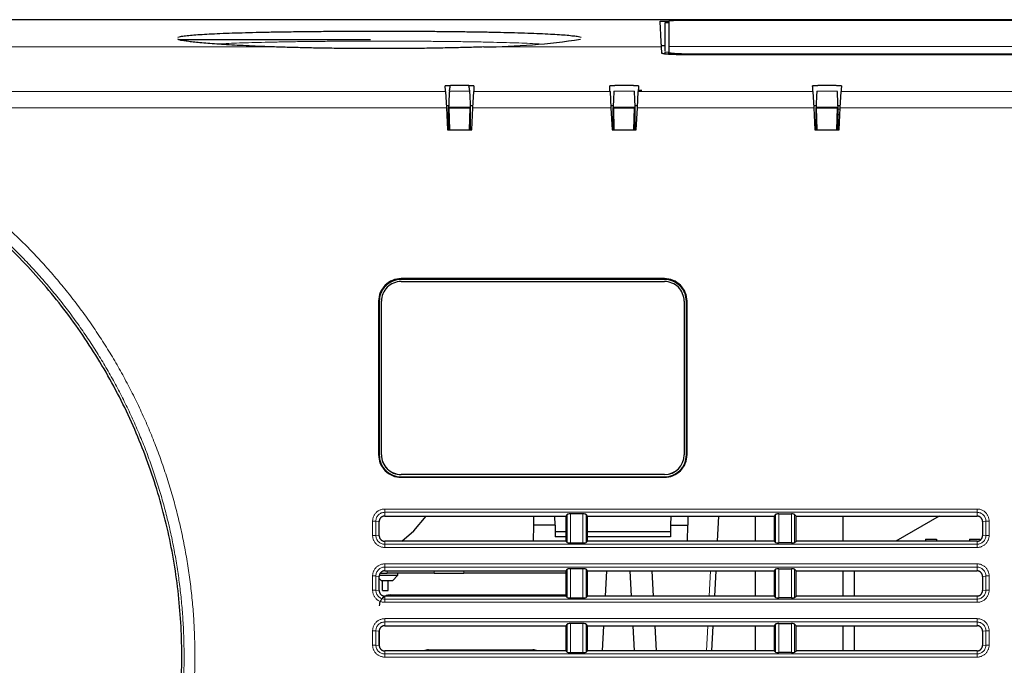
# Model space of a CAD drawing. Units: inches. Extents: x 23.3 to 67.8, y 29.8 to 60.2.
# Drawn here: x 43.9 to 45.7, y 43.7 to 44.9 of the extents above; entities that cross this region are included whole.
import ezdxf

# ---------------------------------------------------------------- set-up
doc = ezdxf.new("R2010")
doc.units = ezdxf.units.IN
doc.header["$MEASUREMENT"] = 0
doc.linetypes.add('Continuous__', pattern=[0])
doc.layers.add('1', color=7, linetype='Continuous', lineweight=0)
doc.styles.add('DC_TEXTSTYLE5', font='arial.ttf', dxfattribs={"height": 0.137795})
doc.dimstyles.get("Standard").update_dxf_attribs({"dimtxt": 0.18, "dimasz": 0.18, "dimexe": 0.18, "dimexo": 0.0625, "dimgap": 0.09, "dimtad": 0, "dimtih": 1, "dimtoh": 1, "dimdec": 4, "dimzin": 0, "dimdsep": 46, "dimtxsty": 'Standard', "dimcen": 0.09, "dimadec": 0, "dimazin": 0, "dimtfac": 1, "dimtdec": 4, "dimtofl": 0, "dimtmove": 0, "dimatfit": 3, "dimfxl": 0, "dimtolj": 1, "dimtzin": 0, "dimarcsym": 0})

# ---------------------------------------------------------------- blocks, each defined once
blk = doc.blocks.new('_CLOSED')
at = {"color": 0, "linetype": 'ByBlock', "lineweight": -2}
for p, q in [((-1, 0.166667), (0, 0)), ((-1, 0.166667), (-1, -0.166667)), ((0, 0), (-1, -0.166667)), ((0, 0), (-1, 0))]:
    blk.add_line(p, q, dxfattribs=at)
blk = doc.blocks.new('*D45')
at = {"layer": '1', "color": 0, "linetype": 'Continuous', "lineweight": -2, "ltscale": 0.125}
for p, q in [((48.2582, 44.8532), (48.9326, 44.8532)), ((48.9326, 44.7232), (48.9326, 42.6079)), ((42.492, 42.4779), (48.9326, 42.4779))]:
    blk.add_line(p, q, dxfattribs=at)
at = {"layer": 'Defpoints', "color": 0}
for p in [(48.2558, 44.8532), (42.4895, 42.4779), (48.9326, 42.4779)]:
    blk.add_point(p, dxfattribs=at)
at = {"layer": '1', "color": 0, "lineweight": -2, "xscale": 0.13, "yscale": 0.13, "zscale": 0.13}
for p, rotation in [((48.9326, 44.8532), 90), ((48.9326, 42.4779), 270)]:
    blk.add_blockref('_CLOSED', p, dxfattribs=dict(at, rotation=rotation))
at = {"layer": '1', "color": 0, "lineweight": 0, "insert": (49.0374, 43.6655), "char_height": 0.1378, "attachment_point": 5, "rotation": 90, "style": 'DC_TEXTSTYLE5'}
blk.add_mtext('\\A1;4.8', dxfattribs=at)

msp = doc.modelspace()

# ---------------------------------------------------------------- linework, layer by layer
at = {"layer": '1', "color": 7, "linetype": 'Continuous__', "lineweight": 30, "ltscale": 0.125}
for p, q in [((48.25577, 44.85314), (41.2508, 44.85314)), ((48.2558, 44.85152), (45.13517, 44.85152)), ((44.21589, 44.81753), (44.56019, 44.81753)), ((45.08891, 44.80632), (45.08254, 44.80632)), ((45.0958, 44.80522), (45.0958, 44.79452)), ((45.08891, 44.79512), (45.08891, 44.79038)), ((45.0958, 44.79064), (45.0958, 44.79452)), ((48.25585, 44.79013), (45.12633, 44.79013)), ((45.13517, 44.79196), (48.25601, 44.79196)), ((44.70366, 44.73448), (44.69448, 44.73448)), ((44.73699, 44.73507), (44.70376, 44.73507)), ((44.74618, 44.73448), (44.73709, 44.73448)), ((44.99893, 44.73448), (44.98976, 44.73448)), ((45.03227, 44.73507), (44.99903, 44.73507)), ((45.04146, 44.73448), (45.03237, 44.73448)), ((45.04759, 44.72598), (45.04101, 44.72598)), ((45.36311, 44.73448), (45.35393, 44.73448)), ((45.39644, 44.73507), (45.36321, 44.73507)), ((45.40563, 44.73448), (45.39654, 44.73448)), ((44.69503, 44.72403), (44.69655, 44.69517)), ((44.74412, 44.69517), (44.74563, 44.72403)), ((44.99031, 44.72403), (44.99182, 44.69517)), ((45.03939, 44.69517), (45.04091, 44.72403)), ((45.35448, 44.72403), (45.35599, 44.69517)), ((45.40357, 44.69517), (45.40508, 44.72403)), ((44.70079, 44.69838), (44.69638, 44.69838)), ((44.69655, 44.69517), (44.69862, 44.6556)), ((44.70069, 44.6556), (44.7007, 44.6956)), ((44.74009, 44.6956), (44.7007, 44.6956)), ((44.70079, 44.69838), (44.70079, 44.69822)), ((44.70168, 44.6556), (44.7017, 44.69522)), ((44.7017, 44.69522), (44.73908, 44.69522)), ((44.70273, 44.6556), (44.7017, 44.69522)), ((44.73805, 44.6556), (44.73908, 44.69522)), ((44.73908, 44.69522), (44.73908, 44.6556)), ((44.74429, 44.69838), (44.73999, 44.69838)), ((44.74007, 44.6556), (44.74009, 44.6956)), ((44.74205, 44.6556), (44.74412, 44.69517)), ((44.99607, 44.69838), (44.99165, 44.69838)), ((44.99182, 44.69517), (44.99389, 44.6556)), ((44.99597, 44.6556), (44.99597, 44.6956)), ((45.03537, 44.6956), (44.99597, 44.6956)), ((44.99696, 44.6556), (44.99698, 44.69522)), ((44.99698, 44.69522), (45.03436, 44.69522)), ((44.99801, 44.6556), (44.99698, 44.69522)), ((45.03333, 44.6556), (45.03436, 44.69522)), ((45.03436, 44.69522), (45.03435, 44.6556)), ((45.03956, 44.69838), (45.03527, 44.69838)), ((45.03534, 44.6556), (45.03537, 44.6956)), ((45.03732, 44.6556), (45.03939, 44.69517)), ((45.36024, 44.69838), (45.35583, 44.69838)), ((45.35599, 44.69517), (45.35807, 44.6556)), ((45.36014, 44.6556), (45.36014, 44.6956)), ((45.39954, 44.6956), (45.36014, 44.6956)), ((45.36113, 44.6556), (45.36115, 44.69522)), ((45.36115, 44.69522), (45.39853, 44.69522)), ((45.36218, 44.6556), (45.36115, 44.69522)), ((45.3975, 44.6556), (45.39853, 44.69522)), ((45.39853, 44.69522), (45.39853, 44.6556)), ((45.40374, 44.69838), (45.39944, 44.69838)), ((45.39951, 44.6556), (45.39954, 44.6956)), ((45.40149, 44.6556), (45.40357, 44.69517)), ((45.40291, 44.68266), (45.39953, 44.68266)), ((44.69862, 44.6556), (44.74205, 44.6556)), ((44.99389, 44.6556), (45.03732, 44.6556)), ((45.35807, 44.6556), (45.40149, 44.6556)), ((45.08793, 44.38835), (44.61549, 44.38835)), ((45.08793, 44.38691), (44.61549, 44.38691)), ((44.61549, 44.38314), (45.08793, 44.38314)), ((44.57492, 44.34778), (44.57492, 44.07223)), ((44.57612, 44.34754), (44.57612, 44.07199)), ((44.58006, 44.07221), (44.58006, 44.34771)), ((45.12337, 44.34771), (45.12337, 44.07221)), ((45.1273, 44.07199), (45.1273, 44.34754)), ((45.12851, 44.07223), (45.12851, 44.34778)), ((44.58006, 44.07204), (44.58006, 44.07221)), ((45.12337, 44.07204), (45.12337, 44.07221)), ((45.08793, 44.03679), (44.61549, 44.03678)), ((45.08793, 44.03661), (44.61549, 44.03661)), ((44.61549, 44.03263), (45.08793, 44.03263)), ((44.61549, 44.03166), (45.08793, 44.03166)), ((44.94171, 43.966), (44.91919, 43.966)), ((45.29321, 43.966), (45.31573, 43.966)), ((44.57612, 43.92675), (44.57612, 43.95234)), ((44.58596, 43.96218), (44.91077, 43.96218)), ((44.8534, 43.94553), (44.85369, 43.96218)), ((44.89169, 43.94553), (44.8914, 43.96218)), ((44.91338, 43.96505), (44.91077, 43.96218)), ((44.91077, 43.96218), (44.91077, 43.91691)), ((44.95014, 43.96218), (44.94753, 43.96505)), ((44.95014, 43.96218), (45.28478, 43.96218)), ((44.95014, 43.91691), (44.95014, 43.96218)), ((45.09943, 43.96218), (45.09914, 43.94553)), ((45.12999, 43.96218), (45.1297, 43.94553)), ((45.18343, 43.91691), (45.1858, 43.96218)), ((45.25138, 43.91691), (45.25138, 43.96218)), ((45.28739, 43.96505), (45.28478, 43.96218)), ((45.28478, 43.96218), (45.28478, 43.91691)), ((45.32415, 43.96218), (45.32154, 43.96505)), ((45.32415, 43.96218), (45.64896, 43.96218)), ((45.32415, 43.91691), (45.32415, 43.96218)), ((45.40886, 43.91691), (45.40886, 43.96218)), ((45.58095, 43.96218), (45.50313, 43.91691)), ((45.6588, 43.95234), (45.6588, 43.92675)), ((44.8529, 43.91691), (44.8534, 43.94553)), ((44.89169, 43.94553), (44.8534, 43.94553)), ((44.89169, 43.94553), (44.89205, 43.92479)), ((44.89205, 43.93463), (44.89205, 43.92479)), ((44.89205, 43.93463), (44.91077, 43.93463)), ((44.95014, 43.93463), (45.09878, 43.93463)), ((45.09914, 43.94553), (45.09878, 43.92479)), ((45.09878, 43.93463), (45.09878, 43.92479)), ((45.09914, 43.94553), (45.1297, 43.94553)), ((45.1292, 43.91691), (45.1297, 43.94553)), ((44.91077, 43.91691), (44.58596, 43.91691)), ((44.91077, 43.92479), (44.89205, 43.92479)), ((44.91077, 43.91691), (44.91338, 43.91456)), ((44.91919, 43.91378), (44.94171, 43.91378)), ((44.94753, 43.91456), (44.95014, 43.91691)), ((45.09878, 43.92479), (44.95014, 43.92479)), ((45.28478, 43.91691), (44.95014, 43.91691)), ((45.28478, 43.91691), (45.28739, 43.91456)), ((45.31573, 43.91378), (45.29321, 43.91378)), ((45.32154, 43.91456), (45.32415, 43.91691)), ((45.64896, 43.91691), (45.32415, 43.91691)), ((45.55643, 43.92085), (45.55643, 43.91691)), ((45.55643, 43.92085), (45.57611, 43.92085)), ((45.57611, 43.92085), (45.57611, 43.91691)), ((45.63517, 43.92085), (45.65485, 43.92085)), ((45.63517, 43.92085), (45.63517, 43.91691)), ((45.65485, 43.92085), (45.65485, 43.91893)), ((44.57823, 43.85983), (44.59027, 43.85983)), ((44.58596, 43.86377), (44.91077, 43.86377)), ((44.6747, 43.85983), (44.59027, 43.85983)), ((44.6096, 43.85589), (44.6096, 43.85983)), ((44.6747, 43.85983), (44.72771, 43.85983)), ((44.91077, 43.85983), (44.72771, 43.85983)), ((44.91338, 43.86664), (44.91077, 43.86377)), ((44.91077, 43.86377), (44.91077, 43.8185)), ((44.94171, 43.86759), (44.91919, 43.86759)), ((44.95014, 43.86377), (44.94753, 43.86664)), ((44.95014, 43.86377), (45.28478, 43.86377)), ((44.95014, 43.8185), (44.95014, 43.86377)), ((44.98398, 43.86377), (44.9816, 43.8185)), ((45.02902, 43.8185), (45.02665, 43.86377)), ((45.06839, 43.8185), (45.06602, 43.86377)), ((45.17827, 43.8185), (45.18064, 43.86377)), ((45.25138, 43.8185), (45.25138, 43.86377)), ((45.28739, 43.86664), (45.28478, 43.86377)), ((45.28478, 43.86377), (45.28478, 43.8185)), ((45.29321, 43.86759), (45.31573, 43.86759)), ((45.32415, 43.86377), (45.32154, 43.86664)), ((45.32415, 43.86377), (45.64896, 43.86377)), ((45.32415, 43.8185), (45.32415, 43.86377)), ((45.40886, 43.8185), (45.40886, 43.86377)), ((45.42854, 43.86377), (45.42854, 43.8185)), ((44.57612, 43.82834), (44.57612, 43.85393)), ((44.57612, 43.85), (44.58007, 43.84605)), ((44.57632, 43.85589), (44.6096, 43.85589)), ((44.59976, 43.84605), (44.58007, 43.84605)), ((44.58202, 43.82833), (44.58202, 43.84605)), ((44.59186, 43.82833), (44.59186, 43.84605)), ((44.59976, 43.84605), (44.6096, 43.85589)), ((45.6588, 43.85393), (45.6588, 43.82834)), ((44.58202, 43.82833), (44.59186, 43.82833)), ((44.91077, 43.8185), (44.58596, 43.8185)), ((44.59586, 43.8205), (44.91077, 43.8205)), ((44.91077, 43.8185), (44.91338, 43.81615)), ((44.91919, 43.81537), (44.94171, 43.81537)), ((44.94753, 43.81615), (44.95014, 43.8185)), ((45.28478, 43.8185), (44.95014, 43.8185)), ((45.28478, 43.8185), (45.28739, 43.81615)), ((45.31573, 43.81537), (45.29321, 43.81537)), ((45.32154, 43.81615), (45.32415, 43.8185)), ((45.64896, 43.8185), (45.32415, 43.8185)), ((44.57612, 43.72993), (44.57612, 43.75552)), ((44.57618, 43.75603), (44.57618, 43.7296)), ((44.58596, 43.76536), (44.91077, 43.76536)), ((44.91338, 43.76823), (44.91077, 43.76536)), ((44.91077, 43.76536), (44.91077, 43.72009)), ((44.94171, 43.76918), (44.91919, 43.76918)), ((44.95014, 43.76536), (44.94753, 43.76823)), ((44.95014, 43.76536), (45.28478, 43.76536)), ((44.95014, 43.72009), (44.95014, 43.76536)), ((44.97882, 43.76536), (44.97645, 43.72009)), ((45.03418, 43.72009), (45.03181, 43.76536)), ((45.07355, 43.72009), (45.07118, 43.76536)), ((45.17311, 43.72009), (45.17548, 43.76536)), ((45.25138, 43.72009), (45.25138, 43.76536)), ((45.28739, 43.76823), (45.28478, 43.76536)), ((45.28478, 43.76536), (45.28478, 43.72009)), ((45.29321, 43.76918), (45.31573, 43.76918)), ((45.32415, 43.76536), (45.32154, 43.76823)), ((45.32415, 43.76536), (45.64896, 43.76536)), ((45.32415, 43.72009), (45.32415, 43.76536)), ((45.40886, 43.72009), (45.40886, 43.76536)), ((45.42854, 43.76536), (45.42854, 43.72009)), ((45.6588, 43.75552), (45.6588, 43.72993)), ((44.91077, 43.72009), (44.58596, 43.72009)), ((44.66476, 43.72207), (44.85177, 43.72207)), ((44.91077, 43.72009), (44.91338, 43.71774)), ((44.94753, 43.71774), (44.95014, 43.72009)), ((45.28478, 43.72009), (44.95014, 43.72009)), ((45.28478, 43.72009), (45.28739, 43.71774)), ((45.32154, 43.71774), (45.32415, 43.72009)), ((45.64896, 43.72009), (45.32415, 43.72009)), ((44.91919, 43.71696), (44.94171, 43.71696)), ((45.31573, 43.71696), (45.29321, 43.71696))]:
    msp.add_line(p, q, dxfattribs=at)
at = {"layer": '1', "color": 8, "linetype": 'Continuous__', "lineweight": 0, "ltscale": 0.125, "true_color": 0x808080}
for p, q in [((41.84875, 44.80422), (44.38814, 44.80422)), ((44.76411, 44.80422), (45.08265, 44.80422)), ((45.0958, 44.80522), (48.2566, 44.80522)), ((45.0958, 44.79512), (45.08891, 44.79512)), ((45.13517, 44.79196), (45.13517, 44.79013)), ((42.26215, 44.72403), (44.69503, 44.72403)), ((44.73872, 44.72484), (44.70206, 44.72484)), ((44.74563, 44.72403), (44.99031, 44.72403)), ((44.99734, 44.72484), (45.034, 44.72484)), ((45.04091, 44.72403), (45.35448, 44.72403)), ((45.36151, 44.72484), (45.39817, 44.72484)), ((45.40508, 44.72403), (47.24443, 44.72403)), ((44.69655, 44.69517), (42.26215, 44.69517)), ((44.99182, 44.69517), (44.74412, 44.69517)), ((45.35599, 44.69517), (45.03939, 44.69517)), ((45.39954, 44.6925), (45.40343, 44.6925)), ((47.24443, 44.69517), (45.40357, 44.69517)), ((44.61549, 44.38835), (44.61549, 44.38691)), ((45.08793, 44.38691), (45.08793, 44.38835)), ((44.57612, 44.34754), (44.57492, 44.34778)), ((45.12851, 44.34778), (45.1273, 44.34754)), ((44.57492, 44.07223), (44.57612, 44.07199)), ((45.1273, 44.07199), (45.12851, 44.07223)), ((44.61549, 44.03661), (44.61549, 44.03678)), ((45.08793, 44.03661), (45.08793, 44.03679)), ((44.61549, 44.03263), (44.61549, 44.03166)), ((45.08793, 44.03166), (45.08793, 44.03263)), ((44.58596, 43.97477), (45.64896, 43.97477)), ((44.58596, 43.96887), (44.58596, 43.97477)), ((45.64896, 43.96887), (44.58596, 43.96887)), ((44.58596, 43.96887), (44.58596, 43.96218)), ((44.91919, 43.966), (44.91919, 43.91378)), ((44.94171, 43.91378), (44.94171, 43.966)), ((45.29321, 43.966), (45.29321, 43.91378)), ((45.31573, 43.91378), (45.31573, 43.966)), ((45.64896, 43.96887), (45.64896, 43.97477)), ((45.64896, 43.96218), (45.64896, 43.96887)), ((44.56422, 43.92744), (44.56422, 43.95303)), ((44.57004, 43.95294), (44.57004, 43.92735)), ((44.57612, 43.95234), (44.57004, 43.95294)), ((44.91338, 43.91456), (44.91338, 43.96505)), ((44.94753, 43.96505), (44.94753, 43.91456)), ((45.28739, 43.91456), (45.28739, 43.96505)), ((45.32154, 43.96505), (45.32154, 43.91456)), ((45.66488, 43.95294), (45.6588, 43.95234)), ((45.66488, 43.92735), (45.66488, 43.95294)), ((45.6707, 43.95303), (45.6707, 43.92744)), ((44.57004, 43.92735), (44.57612, 43.92675)), ((44.58596, 43.91691), (44.58596, 43.91143)), ((45.64896, 43.91143), (45.64896, 43.91691)), ((45.6588, 43.92675), (45.66488, 43.92735)), ((44.58596, 43.9057), (44.58596, 43.91143)), ((44.58596, 43.91143), (45.64896, 43.91143)), ((45.64896, 43.9057), (44.58596, 43.9057)), ((45.64896, 43.9057), (45.64896, 43.91143)), ((44.58596, 43.87636), (45.64896, 43.87636)), ((44.58596, 43.87046), (44.58596, 43.87636)), ((45.64896, 43.87046), (44.58596, 43.87046)), ((44.58596, 43.87046), (44.58596, 43.86377)), ((44.59027, 43.86377), (44.59027, 43.85983)), ((44.67477, 43.86377), (44.6747, 43.85983)), ((44.72771, 43.86377), (44.72771, 43.85983)), ((44.91338, 43.81615), (44.91338, 43.86664)), ((44.91919, 43.86759), (44.91919, 43.81537)), ((44.94171, 43.81537), (44.94171, 43.86759)), ((44.94753, 43.86664), (44.94753, 43.81615)), ((45.16844, 43.8185), (45.17081, 43.86377)), ((45.28739, 43.81615), (45.28739, 43.86664)), ((45.29321, 43.86759), (45.29321, 43.81537)), ((45.31573, 43.81537), (45.31573, 43.86759)), ((45.32154, 43.86664), (45.32154, 43.81615)), ((45.64896, 43.87046), (45.64896, 43.87636)), ((45.64896, 43.86377), (45.64896, 43.87046)), ((44.56422, 43.82903), (44.56422, 43.85462)), ((44.57004, 43.85453), (44.57004, 43.82894)), ((44.57612, 43.85393), (44.57004, 43.85453)), ((45.66488, 43.85453), (45.6588, 43.85393)), ((45.66488, 43.82894), (45.66488, 43.85453)), ((45.6707, 43.85462), (45.6707, 43.82903)), ((44.57004, 43.82894), (44.57612, 43.82834)), ((45.6588, 43.82834), (45.66488, 43.82894)), ((44.58596, 43.8185), (44.58596, 43.81302)), ((44.58596, 43.80729), (44.58596, 43.81302)), ((44.58596, 43.81302), (45.64896, 43.81302)), ((45.64896, 43.80729), (44.58596, 43.80729)), ((45.64896, 43.81302), (45.64896, 43.8185)), ((45.64896, 43.80729), (45.64896, 43.81302)), ((44.58596, 43.77795), (45.64896, 43.77795)), ((44.58596, 43.77205), (44.58596, 43.77795)), ((45.64896, 43.77205), (44.58596, 43.77205)), ((44.58596, 43.77205), (44.58596, 43.76536)), ((45.64896, 43.77205), (45.64896, 43.77795)), ((45.64896, 43.76536), (45.64896, 43.77205)), ((44.56422, 43.73062), (44.56422, 43.75621)), ((44.57004, 43.75612), (44.57004, 43.73053)), ((44.57612, 43.75552), (44.57004, 43.75612)), ((44.91338, 43.71774), (44.91338, 43.76823)), ((44.91919, 43.76918), (44.91919, 43.71696)), ((44.94171, 43.71696), (44.94171, 43.76918)), ((44.94753, 43.76823), (44.94753, 43.71774)), ((45.16328, 43.72009), (45.16565, 43.76536)), ((45.28739, 43.71774), (45.28739, 43.76823)), ((45.29321, 43.76918), (45.29321, 43.71696)), ((45.31573, 43.71696), (45.31573, 43.76918)), ((45.32154, 43.76823), (45.32154, 43.71774)), ((45.66488, 43.75612), (45.6588, 43.75552)), ((45.66488, 43.73053), (45.66488, 43.75612)), ((45.6707, 43.75621), (45.6707, 43.73062)), ((44.57004, 43.73053), (44.57612, 43.72993)), ((44.58596, 43.72009), (44.58596, 43.71461)), ((45.64896, 43.71461), (45.64896, 43.72009)), ((45.6588, 43.72993), (45.66488, 43.73053)), ((44.58596, 43.70888), (44.58596, 43.71461)), ((44.58596, 43.71461), (45.64896, 43.71461)), ((45.64896, 43.70888), (44.58596, 43.70888)), ((45.64896, 43.70888), (45.64896, 43.71461))]:
    msp.add_line(p, q, dxfattribs=at)
at = {"layer": '1', "color": 7, "linetype": 'Continuous__', "lineweight": 30, "ltscale": 0.125, "flags": 128}
msp.add_lwpolyline([(44.61675, 43.91691), (44.6384, 43.93534), (44.66044, 43.96218), (44.66044, 43.96218)], dxfattribs=at)
at = {"layer": '1', "color": 7, "linetype": 'Continuous__', "lineweight": 30, "ltscale": 0.125}
for centre, radius, start, end in [((44.74793, 46.10411), 1.3, 270.71281, 278.38478), ((44.61549, 44.34778), 0.04057, 89.99564, 179.99564), ((44.61549, 44.34754), 0.03937, 89.99564, 179.99564), ((44.61549, 44.34771), 0.03543, 89.99564, 179.99564), ((45.08794, 44.34778), 0.04057, 0.00436, 90.00436), ((45.08794, 44.34754), 0.03937, 0.00436, 90.00436), ((45.08794, 44.34771), 0.03543, 0.00436, 90.00436), ((44.61549, 44.07224), 0.04057, 180.00436, 270.00436), ((44.61549, 44.072), 0.03937, 180.00436, 270.00436), ((44.61549, 44.07221), 0.03543, 180.00436, 270.00518), ((44.61549, 44.07204), 0.03543, 180.00436, 270.00518), ((45.08794, 44.07224), 0.04057, 269.99564, 359.99564), ((45.08794, 44.07222), 0.03543, 269.99645, 359.99564), ((45.08794, 44.07205), 0.03543, 269.99645, 359.99564), ((45.08794, 44.072), 0.03937, 269.99564, 359.99564), ((44.59586, 43.80081), 0.01969, 118.76833, 180), ((44.59586, 43.80081), 0.01969, 90, 116.05647), ((44.66476, 43.70239), 0.01969, 90, 115.95697), ((44.85177, 43.70239), 0.01969, 64.04303, 90)]:
    msp.add_arc(centre, radius, start, end, dxfattribs=at)
at = {"layer": '1', "color": 8, "linetype": 'Continuous__', "lineweight": 0, "ltscale": 0.125, "true_color": 0x808080}
for centre, start, end in [((44.56536, 43.83208), 87.78329, 90.53872), ((45.66956, 43.83208), 89.46128, 92.21671), ((44.56536, 43.80649), 87.78329, 90.53872), ((45.66956, 43.80649), 89.46128, 92.21671), ((44.56536, 43.73367), 87.78329, 90.53872), ((45.66956, 43.73367), 89.46128, 92.21671), ((44.56536, 43.70808), 87.78329, 90.53872), ((45.66956, 43.70808), 89.46128, 92.21671), ((44.56536, 43.63526), 87.78329, 90.53872), ((45.66956, 43.63526), 89.46128, 92.21671), ((44.56536, 43.60967), 87.78329, 90.53872), ((45.66956, 43.60967), 89.46128, 92.21671)]:
    msp.add_arc(centre, 0.12096, start, end, dxfattribs=at)
at = {"layer": '1', "color": 7, "linetype": 'Continuous__', "lineweight": 30, "ltscale": 0.125}
for centre, major_axis, ratio, start_param, end_param in [((44.70107, 44.69546), (0.00103, 0.02953), 0.0129086, 0.1009844, 1.5667041), ((44.73971, 44.69546), (-0.00103, 0.02953), 0.0131956, 4.7164709, 6.1821908), ((44.99635, 44.69546), (0.00103, 0.02953), 0.0129086, 0.1009846, 1.5667041), ((45.03498, 44.69546), (-0.00103, 0.02953), 0.0131956, 4.7164709, 6.1821906), ((45.36052, 44.69546), (0.00103, 0.02953), 0.0129086, 0.1009846, 1.5667041), ((45.39916, 44.69546), (-0.00103, 0.02953), 0.0131956, 4.7164709, 6.1821906), ((44.91919, 43.96485), (0.00591, 0), 0.1937525, 1.5707963, 2.9670597), ((44.94171, 43.96485), (0.00591, 0), 0.1937525, 0.1745329, 1.5707963), ((45.29321, 43.96485), (0.00591, 0), 0.1937525, 1.5707963, 2.9670597), ((45.31573, 43.96485), (0.00591, 0), 0.1937525, 0.1745329, 1.5707963), ((44.91919, 43.91472), (0.00591, 0), 0.1588477, 3.3161256, 4.712389), ((44.94171, 43.91472), (0.00591, 0), 0.1588477, 4.712389, 6.1086524), ((45.29321, 43.91472), (0.00591, 0), 0.1588477, 3.3161256, 4.712389), ((45.31573, 43.91472), (0.00591, 0), 0.1588477, 4.712389, 6.1086524), ((44.91919, 43.86644), (0.00591, 0), 0.1937525, 1.5707963, 2.9670597), ((44.94171, 43.86644), (0.00591, 0), 0.1937525, 0.1745329, 1.5707963), ((45.29321, 43.86644), (0.00591, 0), 0.1937525, 1.5707963, 2.9670597), ((45.31573, 43.86644), (0.00591, 0), 0.1937525, 0.1745329, 1.5707963), ((44.91919, 43.81631), (0.00591, 0), 0.1588477, 3.3161256, 4.712389), ((44.94171, 43.81631), (0.00591, 0), 0.1588477, 4.712389, 6.1086524), ((45.29321, 43.81631), (0.00591, 0), 0.1588477, 3.3161256, 4.712389), ((45.31573, 43.81631), (0.00591, 0), 0.1588477, 4.712389, 6.1086524), ((44.91919, 43.76803), (0.00591, 0), 0.1937525, 1.5707963, 2.9670597), ((44.94171, 43.76803), (0.00591, 0), 0.1937525, 0.1745329, 1.5707963), ((45.29321, 43.76803), (0.00591, 0), 0.1937525, 1.5707963, 2.9670597), ((45.31573, 43.76803), (0.00591, 0), 0.1937525, 0.1745329, 1.5707963), ((44.91919, 43.7179), (0.00591, 0), 0.1588477, 3.3161256, 4.712389), ((44.94171, 43.7179), (0.00591, 0), 0.1588477, 4.712389, 6.1086524), ((45.29321, 43.7179), (0.00591, 0), 0.1588477, 3.3161256, 4.712389), ((45.31573, 43.7179), (0.00591, 0), 0.1588477, 4.712389, 6.1086524)]:
    msp.add_ellipse(centre, major_axis=major_axis, ratio=ratio, start_param=start_param, end_param=end_param, dxfattribs=at)
for points in [[(45.08024, 44.85029), (45.08076, 44.85033), (45.08145, 44.85036), (45.08247, 44.85039), (45.08397, 44.85043), (45.08602, 44.85046), (45.08864, 44.85049), (45.09185, 44.85051), (45.09546, 44.85053)], [(45.08265, 44.80422), (45.08226, 44.81164), (45.08192, 44.81824), (45.08161, 44.82401), (45.08135, 44.82894), (45.08114, 44.83305), (45.08097, 44.83633), (45.08084, 44.83881), (45.08072, 44.84099), (45.08062, 44.84299), (45.08052, 44.84481), (45.08044, 44.84645), (45.08036, 44.84791), (45.08029, 44.84919), (45.08024, 44.85029)], [(45.13517, 44.85152), (45.12956, 44.85151), (45.12407, 44.8515), (45.11881, 44.85149), (45.11387, 44.85147), (45.10938, 44.85145), (45.10542, 44.85142), (45.10204, 44.85139), (45.09931, 44.85135), (45.09735, 44.85131), (45.09627, 44.85127), (45.0958, 44.85123)], [(45.0958, 44.85123), (45.0958, 44.84923), (45.0958, 44.84709), (45.0958, 44.84467), (45.0958, 44.84173), (45.0958, 44.83788), (45.0958, 44.83269), (45.0958, 44.82553), (45.0958, 44.81605), (45.0958, 44.80522)], [(44.21487, 44.82177), (44.21926, 44.8231), (44.22844, 44.82433), (44.24015, 44.82549), (44.25419, 44.82657), (44.27096, 44.82757), (44.29031, 44.82847), (44.312, 44.82929), (44.33582, 44.83001), (44.36159, 44.83065), (44.38914, 44.83119), (44.41823, 44.83164), (44.4486, 44.83201), (44.48001, 44.8323), (44.51221, 44.8325), (44.54494, 44.83262), (44.57793, 44.83265), (44.6109, 44.83261), (44.64357, 44.83248), (44.67571, 44.83227), (44.70703, 44.83198), (44.73727, 44.8316), (44.76618, 44.83113), (44.79355, 44.83058), (44.81916, 44.82994), (44.84274, 44.8292), (44.86413, 44.82838), (44.88324, 44.82747), (44.8998, 44.82646), (44.91347, 44.82537), (44.92471, 44.8242), (44.93385, 44.82296), (44.93835, 44.82163)], [(45.0958, 44.84753), (45.09427, 44.84752), (45.09285, 44.8475), (45.09162, 44.84748), (45.09063, 44.84745), (45.08986, 44.84742), (45.08933, 44.84739), (45.08903, 44.84737), (45.08891, 44.84734)], [(45.08891, 44.84734), (45.08891, 44.84707), (45.08891, 44.84679), (45.08891, 44.8465), (45.08891, 44.84619), (45.08891, 44.84587), (45.08891, 44.84554), (45.08891, 44.8452), (45.08891, 44.84484), (45.08891, 44.84448), (45.08891, 44.8441), (45.08891, 44.84371), (45.08891, 44.8433), (45.08891, 44.84289), (45.08891, 44.84246), (45.08891, 44.84202), (45.08891, 44.84156), (45.08891, 44.8411), (45.08891, 44.84062), (45.08891, 44.84013), (45.08891, 44.83962), (45.08891, 44.83911), (45.08891, 44.83858), (45.08891, 44.83805), (45.08891, 44.8375), (45.08891, 44.83694), (45.08891, 44.83637), (45.08891, 44.83579), (45.08891, 44.83518), (45.08891, 44.83454), (45.08891, 44.83386), (45.08891, 44.83313), (45.08891, 44.83235), (45.08891, 44.83151), (45.08891, 44.8306), (45.08891, 44.82964), (45.08891, 44.82862), (45.08891, 44.82755), (45.08891, 44.82642), (45.08891, 44.82523), (45.08891, 44.82398), (45.08891, 44.82268), (45.08891, 44.82133), (45.08891, 44.81992), (45.08891, 44.81845), (45.08891, 44.81693), (45.08891, 44.81535), (45.08891, 44.81372), (45.08891, 44.81203), (45.08891, 44.81027), (45.08891, 44.80846), (45.08891, 44.8066), (45.08891, 44.80467), (45.08891, 44.8027), (45.08891, 44.80069), (45.08891, 44.79866), (45.08891, 44.7966)], [(45.09582, 44.84632), (45.09582, 44.84636), (45.09582, 44.8464), (45.09582, 44.84644), (45.09582, 44.84648), (45.09582, 44.84653)], [(44.38814, 44.80422), (44.36488, 44.80511), (44.3424, 44.80605), (44.3214, 44.80707), (44.30206, 44.80817), (44.28435, 44.80933), (44.26835, 44.81054), (44.25423, 44.81177), (44.242, 44.81304), (44.23154, 44.81432), (44.22303, 44.8156), (44.21733, 44.81688), (44.21453, 44.81813)], [(44.76411, 44.80422), (44.74911, 44.80373), (44.73382, 44.80329), (44.71823, 44.80288), (44.70234, 44.80252), (44.68617, 44.8022), (44.66969, 44.80192), (44.65292, 44.80168), (44.63596, 44.80149), (44.61895, 44.80135), (44.60191, 44.80126), (44.58484, 44.80121), (44.56775, 44.80121), (44.55062, 44.80126), (44.53347, 44.80135), (44.51635, 44.80149), (44.49946, 44.80168), (44.48281, 44.80192), (44.4664, 44.80219), (44.45023, 44.80251), (44.4343, 44.80288), (44.41861, 44.80328), (44.40319, 44.80373), (44.38814, 44.80422)], [(45.08324, 44.79295), (45.08312, 44.79532), (45.083, 44.79763), (45.08288, 44.79989), (45.08276, 44.80208), (45.08265, 44.80422)], [(45.12633, 44.79013), (45.12294, 44.79014), (45.1196, 44.79016), (45.1163, 44.79021), (45.11304, 44.79027), (45.10986, 44.79035), (45.1068, 44.79044), (45.10386, 44.79055), (45.10106, 44.79067), (45.09839, 44.79081), (45.09591, 44.79096), (45.09362, 44.79112), (45.09153, 44.7913), (45.08965, 44.79148), (45.08799, 44.79168), (45.08657, 44.79188), (45.0854, 44.79208), (45.08447, 44.79229), (45.0838, 44.79251), (45.08339, 44.79273), (45.08324, 44.79295)], [(45.0958, 44.79452), (45.09642, 44.79416), (45.09746, 44.79381), (45.0993, 44.79346), (45.10201, 44.79314), (45.10542, 44.79285), (45.10939, 44.79259), (45.11388, 44.79237), (45.11881, 44.79219), (45.12409, 44.79206), (45.12957, 44.79199), (45.13517, 44.79196)], [(44.69503, 44.72403), (44.69492, 44.72616), (44.69481, 44.72827), (44.6947, 44.73036), (44.69459, 44.73243), (44.69448, 44.73448)], [(44.70206, 44.72484), (44.70227, 44.72614), (44.70249, 44.72744), (44.7027, 44.72873), (44.70291, 44.73001), (44.70312, 44.73129), (44.70333, 44.73255), (44.70355, 44.73381), (44.70376, 44.73507)], [(44.73872, 44.72484), (44.7385, 44.72614), (44.73829, 44.72744), (44.73807, 44.72873), (44.73785, 44.73001), (44.73764, 44.73129), (44.73742, 44.73255), (44.73721, 44.73381), (44.73699, 44.73507)], [(44.74618, 44.73448), (44.74607, 44.73243), (44.74596, 44.73036), (44.74585, 44.72827), (44.74574, 44.72616), (44.74563, 44.72403)], [(44.99031, 44.72403), (44.9902, 44.72616), (44.99009, 44.72827), (44.98998, 44.73036), (44.98987, 44.73243), (44.98976, 44.73448)], [(45.04146, 44.73448), (45.04135, 44.73243), (45.04124, 44.73036), (45.04113, 44.72827), (45.04102, 44.72616), (45.04091, 44.72403)], [(45.35448, 44.72403), (45.35437, 44.72616), (45.35426, 44.72827), (45.35415, 44.73036), (45.35404, 44.73243), (45.35393, 44.73448)], [(45.40563, 44.73448), (45.40552, 44.73243), (45.40541, 44.73036), (45.4053, 44.72827), (45.40519, 44.72616), (45.40508, 44.72403)], [(43.73465, 42.83846), (43.78262, 42.86987), (43.82875, 42.90392), (43.87291, 42.94049), (43.91496, 42.97947), (43.95475, 43.02076), (43.99216, 43.0642), (44.02709, 43.10967), (44.05942, 43.15703), (44.08904, 43.20612), (44.11587, 43.25679), (44.13983, 43.30889), (44.16082, 43.36224), (44.17879, 43.41669), (44.19369, 43.47206), (44.20547, 43.52817), (44.21408, 43.58486), (44.21951, 43.64194), (44.22173, 43.69923), (44.22074, 43.75656), (44.21654, 43.81375), (44.20915, 43.87061), (44.19859, 43.92696), (44.18488, 43.98264), (44.16808, 44.03746), (44.14824, 44.09125), (44.12541, 44.14385), (44.09968, 44.19509), (44.07112, 44.24481), (44.03982, 44.29285), (44.00587, 44.33906), (43.9694, 44.3833), (43.9305, 44.42542), (43.88931, 44.46531), (43.84594, 44.50282), (43.80055, 44.53785)], [(44.58596, 43.96218), (44.58486, 43.96212), (44.58377, 43.96194), (44.58271, 43.96163), (44.58169, 43.96121), (44.58073, 43.96068), (44.57983, 43.96004), (44.579, 43.9593), (44.57827, 43.95848), (44.57763, 43.95758), (44.5771, 43.95661), (44.57667, 43.95559), (44.57637, 43.95453), (44.57618, 43.95344), (44.57612, 43.95234)], [(45.6588, 43.95234), (45.65874, 43.95344), (45.65855, 43.95453), (45.65825, 43.95559), (45.65782, 43.95661), (45.65729, 43.95758), (45.65665, 43.95848), (45.65592, 43.9593), (45.65509, 43.96004), (45.65419, 43.96068), (45.65323, 43.96121), (45.65221, 43.96163), (45.65115, 43.96194), (45.65006, 43.96212), (45.64896, 43.96218)], [(44.57612, 43.92675), (44.57618, 43.92565), (44.57637, 43.92456), (44.57667, 43.9235), (44.5771, 43.92248), (44.57763, 43.92152), (44.57827, 43.92062), (44.579, 43.91979), (44.57983, 43.91906), (44.58073, 43.91842), (44.58169, 43.91788), (44.58271, 43.91746), (44.58377, 43.91716), (44.58486, 43.91697), (44.58596, 43.91691)], [(45.64896, 43.91691), (45.65006, 43.91697), (45.65115, 43.91716), (45.65221, 43.91746), (45.65323, 43.91788), (45.65419, 43.91842), (45.65509, 43.91906), (45.65592, 43.91979), (45.65665, 43.92062), (45.65729, 43.92152), (45.65782, 43.92248), (45.65825, 43.9235), (45.65855, 43.92456), (45.65874, 43.92565), (45.6588, 43.92675)], [(44.58596, 43.86377), (44.58486, 43.86371), (44.58377, 43.86353), (44.58271, 43.86322), (44.58169, 43.8628), (44.58073, 43.86227), (44.57983, 43.86163), (44.579, 43.86089), (44.57827, 43.86007), (44.57763, 43.85917), (44.5771, 43.8582), (44.57667, 43.85718), (44.57637, 43.85612), (44.57618, 43.85503), (44.57612, 43.85393)], [(45.6588, 43.85393), (45.65874, 43.85503), (45.65855, 43.85612), (45.65825, 43.85718), (45.65782, 43.8582), (45.65729, 43.85917), (45.65665, 43.86007), (45.65592, 43.86089), (45.65509, 43.86163), (45.65419, 43.86227), (45.65323, 43.8628), (45.65221, 43.86322), (45.65115, 43.86353), (45.65006, 43.86371), (45.64896, 43.86377)], [(44.57612, 43.82834), (44.57618, 43.82724), (44.57637, 43.82615), (44.57667, 43.82509), (44.5771, 43.82407), (44.57763, 43.82311), (44.57827, 43.8222), (44.579, 43.82138), (44.57983, 43.82065), (44.58073, 43.82001), (44.58169, 43.81947), (44.58271, 43.81905), (44.58377, 43.81875), (44.58486, 43.81856), (44.58596, 43.8185)], [(45.64896, 43.8185), (45.65006, 43.81856), (45.65115, 43.81875), (45.65221, 43.81905), (45.65323, 43.81947), (45.65419, 43.82001), (45.65509, 43.82065), (45.65592, 43.82138), (45.65665, 43.8222), (45.65729, 43.82311), (45.65782, 43.82407), (45.65825, 43.82509), (45.65855, 43.82615), (45.65874, 43.82724), (45.6588, 43.82834)], [(44.58596, 43.76536), (44.58486, 43.7653), (44.58377, 43.76512), (44.58271, 43.76481), (44.58169, 43.76439), (44.58073, 43.76386), (44.57983, 43.76322), (44.579, 43.76248), (44.57827, 43.76166), (44.57763, 43.76076), (44.5771, 43.75979), (44.57667, 43.75877), (44.57637, 43.75771), (44.57618, 43.75662), (44.57612, 43.75552)], [(45.6588, 43.75552), (45.65874, 43.75662), (45.65855, 43.75771), (45.65825, 43.75877), (45.65782, 43.75979), (45.65729, 43.76076), (45.65665, 43.76166), (45.65592, 43.76248), (45.65509, 43.76322), (45.65419, 43.76386), (45.65323, 43.76439), (45.65221, 43.76481), (45.65115, 43.76512), (45.65006, 43.7653), (45.64896, 43.76536)], [(44.57612, 43.72993), (44.57618, 43.72883), (44.57637, 43.72774), (44.57667, 43.72668), (44.5771, 43.72566), (44.57763, 43.7247), (44.57827, 43.72379), (44.579, 43.72297), (44.57983, 43.72224), (44.58073, 43.7216), (44.58169, 43.72106), (44.58271, 43.72064), (44.58377, 43.72034), (44.58486, 43.72015), (44.58596, 43.72009)], [(45.64896, 43.72009), (45.65006, 43.72015), (45.65115, 43.72034), (45.65221, 43.72064), (45.65323, 43.72106), (45.65419, 43.7216), (45.65509, 43.72224), (45.65592, 43.72297), (45.65665, 43.72379), (45.65729, 43.7247), (45.65782, 43.72566), (45.65825, 43.72668), (45.65855, 43.72774), (45.65874, 43.72883), (45.6588, 43.72993)]]:
    msp.add_spline(points, degree=3, dxfattribs=at)
at = {"layer": '1', "color": 8, "linetype": 'Continuous__', "lineweight": 0, "ltscale": 0.125, "true_color": 0x808080}
for points in [[(44.86726, 44.80939), (44.85121, 44.81033), (44.83186, 44.81114), (44.81021, 44.81185), (44.78709, 44.81249), (44.76244, 44.81305), (44.73626, 44.81352), (44.70878, 44.81391), (44.68027, 44.81422), (44.65099, 44.81445), (44.62118, 44.81461), (44.59105, 44.81468), (44.56078, 44.81468), (44.53062, 44.8146), (44.50082, 44.81445), (44.4716, 44.81422), (44.44318, 44.81391), (44.41576, 44.81352), (44.38961, 44.81304), (44.36494, 44.81249), (44.34176, 44.81185), (44.32021, 44.81113), (44.3012, 44.81031), (44.28487, 44.80938)], [(43.81435, 44.5575), (43.84099, 44.53746), (43.86686, 44.51667), (43.89197, 44.49515), (43.91634, 44.4729), (43.93997, 44.44992), (43.96285, 44.42622), (43.98498, 44.40179), (44.00637, 44.37664), (44.02702, 44.35076), (44.04691, 44.32413), (44.06601, 44.29679), (44.08419, 44.26891), (44.10141, 44.24058), (44.11767, 44.21182), (44.13299, 44.18261), (44.14737, 44.15297), (44.16081, 44.12289), (44.1733, 44.09237), (44.18485, 44.06141), (44.19545, 44.03), (44.20508, 43.99816), (44.21372, 43.96593), (44.2213, 43.93357), (44.22783, 43.90112), (44.23332, 43.86856), (44.23776, 43.8359), (44.24118, 43.80313), (44.24357, 43.77027), (44.24492, 43.7373), (44.24523, 43.70423), (44.24449, 43.67106), (44.24269, 43.63778), (44.23983, 43.60457), (44.23594, 43.57162), (44.23102, 43.53891), (44.22509, 43.50645), (44.21815, 43.47424), (44.2102, 43.44227), (44.20124, 43.41055), (44.19127, 43.37907), (44.18028, 43.34784), (44.16827, 43.31687), (44.15522, 43.28616), (44.14124, 43.25597), (44.12637, 43.22634), (44.11061, 43.19729), (44.09398, 43.1688), (44.07648, 43.14089), (44.05811, 43.11354), (44.03887, 43.08675), (44.01876, 43.06054), (43.99776, 43.03489), (43.97587, 43.00982), (43.95314, 42.9854), (43.92971, 42.96177), (43.9056, 42.93897), (43.88083, 42.91698), (43.85538, 42.8958), (43.82928, 42.87542), (43.80251, 42.85585), (43.77506, 42.8371), (43.74694, 42.81918)], [(43.73678, 42.8354), (43.76309, 42.85214), (43.78879, 42.86962), (43.8139, 42.88782), (43.83841, 42.90675), (43.86233, 42.92639), (43.88565, 42.94676), (43.90839, 42.96784), (43.93052, 42.98966), (43.95205, 43.0122), (43.97289, 43.03539), (43.99293, 43.0591), (44.01218, 43.08332), (44.03066, 43.10805), (44.04835, 43.13328), (44.06527, 43.15902), (44.08142, 43.18526), (44.09679, 43.21201), (44.11138, 43.23926), (44.12519, 43.26702), (44.13819, 43.2953), (44.15037, 43.32402), (44.16162, 43.35298), (44.17195, 43.38216), (44.18138, 43.41156), (44.18991, 43.44118), (44.19754, 43.47102), (44.20427, 43.50108), (44.21011, 43.53136), (44.21504, 43.56186), (44.21906, 43.59258), (44.22216, 43.62353), (44.22434, 43.65464), (44.22556, 43.68572), (44.22585, 43.71669), (44.2252, 43.74758), (44.22363, 43.77837), (44.22114, 43.80907), (44.21773, 43.83968), (44.2134, 43.8702), (44.20815, 43.90063), (44.20197, 43.93097), (44.19485, 43.96122), (44.18678, 43.99135), (44.17783, 44.02116), (44.16802, 44.05056), (44.15736, 44.07957), (44.14586, 44.10819), (44.13351, 44.13642), (44.12033, 44.16426), (44.10632, 44.1917), (44.09146, 44.21876), (44.07576, 44.24543), (44.0592, 44.27169), (44.04178, 44.29756), (44.02356, 44.32292), (44.00458, 44.34771), (43.98488, 44.37188), (43.9645, 44.3954), (43.94343, 44.41828), (43.92166, 44.44052), (43.8992, 44.46211), (43.87605, 44.48306), (43.85228, 44.50329), (43.82791, 44.52279), (43.80295, 44.54154)], [(44.56422, 43.95303), (44.56436, 43.95547), (44.56477, 43.95787), (44.56544, 43.96021), (44.56638, 43.96246), (44.56756, 43.9646), (44.56897, 43.96658), (44.57059, 43.9684), (44.5724, 43.97002), (44.57439, 43.97143), (44.57652, 43.97261), (44.57876, 43.97354), (44.5811, 43.97422), (44.58351, 43.97463), (44.58596, 43.97477)], [(44.58596, 43.96887), (44.58286, 43.96855), (44.57987, 43.96764), (44.57712, 43.96617), (44.57471, 43.96421), (44.57274, 43.9618), (44.57127, 43.95904), (44.57036, 43.95605), (44.57004, 43.95294)], [(45.64896, 43.97477), (45.6514, 43.97463), (45.6538, 43.97422), (45.65614, 43.97355), (45.65839, 43.97261), (45.66052, 43.97143), (45.66251, 43.97002), (45.66432, 43.9684), (45.66595, 43.96659), (45.66736, 43.9646), (45.66854, 43.96247), (45.66947, 43.96023), (45.67014, 43.95789), (45.67056, 43.95548), (45.6707, 43.95303)], [(45.66488, 43.95294), (45.66457, 43.95605), (45.66365, 43.95904), (45.66219, 43.96179), (45.66022, 43.9642), (45.65781, 43.96617), (45.65506, 43.96763), (45.65207, 43.96855), (45.64896, 43.96887)], [(44.58596, 43.9057), (44.58352, 43.90584), (44.58112, 43.90625), (44.57878, 43.90692), (44.57653, 43.90785), (44.5744, 43.90904), (44.57241, 43.91044), (44.5706, 43.91206), (44.56898, 43.91388), (44.56756, 43.91587), (44.56638, 43.918), (44.56545, 43.92024), (44.56478, 43.92258), (44.56436, 43.92499), (44.56422, 43.92744)], [(44.57004, 43.92735), (44.57036, 43.92425), (44.57127, 43.92126), (44.57273, 43.91851), (44.5747, 43.9161), (44.57711, 43.91413), (44.57987, 43.91266), (44.58286, 43.91175), (44.58596, 43.91143)], [(45.6707, 43.92744), (45.67056, 43.92499), (45.67015, 43.92259), (45.66948, 43.92026), (45.66854, 43.91801), (45.66736, 43.91587), (45.66595, 43.91389), (45.66433, 43.91207), (45.66252, 43.91045), (45.66053, 43.90904), (45.6584, 43.90786), (45.65616, 43.90693), (45.65382, 43.90625), (45.65141, 43.90584), (45.64896, 43.9057)], [(45.64896, 43.91143), (45.65206, 43.91175), (45.65505, 43.91266), (45.6578, 43.91413), (45.66021, 43.91609), (45.66218, 43.9185), (45.66365, 43.92126), (45.66456, 43.92424), (45.66488, 43.92735)], [(44.56422, 43.85462), (44.56436, 43.85706), (44.56477, 43.85946), (44.56544, 43.8618), (44.56638, 43.86405), (44.56756, 43.86619), (44.56897, 43.86817), (44.57059, 43.86999), (44.5724, 43.87161), (44.57439, 43.87302), (44.57652, 43.8742), (44.57876, 43.87513), (44.5811, 43.8758), (44.58351, 43.87622), (44.58596, 43.87636)], [(44.58596, 43.87046), (44.58286, 43.87014), (44.57987, 43.86923), (44.57712, 43.86776), (44.57471, 43.8658), (44.57274, 43.86339), (44.57127, 43.86063), (44.57036, 43.85764), (44.57004, 43.85453)], [(45.64896, 43.87636), (45.6514, 43.87622), (45.6538, 43.87581), (45.65614, 43.87514), (45.65839, 43.8742), (45.66052, 43.87302), (45.66251, 43.87161), (45.66432, 43.86999), (45.66595, 43.86818), (45.66736, 43.86619), (45.66854, 43.86406), (45.66947, 43.86182), (45.67014, 43.85948), (45.67056, 43.85707), (45.6707, 43.85462)], [(45.66488, 43.85453), (45.66457, 43.85764), (45.66365, 43.86063), (45.66219, 43.86338), (45.66022, 43.86579), (45.65781, 43.86776), (45.65506, 43.86922), (45.65207, 43.87014), (45.64896, 43.87046)], [(44.58596, 43.80729), (44.58352, 43.80743), (44.58112, 43.80784), (44.57878, 43.80851), (44.57653, 43.80944), (44.5744, 43.81063), (44.57241, 43.81203), (44.5706, 43.81365), (44.56898, 43.81547), (44.56756, 43.81746), (44.56638, 43.81959), (44.56545, 43.82183), (44.56478, 43.82417), (44.56436, 43.82658), (44.56422, 43.82903)], [(44.57004, 43.82894), (44.57036, 43.82584), (44.57127, 43.82285), (44.57273, 43.8201), (44.5747, 43.81769), (44.57711, 43.81572), (44.57987, 43.81425), (44.58286, 43.81334), (44.58596, 43.81302)], [(45.6707, 43.82903), (45.67056, 43.82658), (45.67015, 43.82418), (45.66948, 43.82185), (45.66854, 43.8196), (45.66736, 43.81746), (45.66595, 43.81548), (45.66433, 43.81366), (45.66252, 43.81204), (45.66053, 43.81063), (45.6584, 43.80945), (45.65616, 43.80852), (45.65382, 43.80784), (45.65141, 43.80743), (45.64896, 43.80729)], [(45.64896, 43.81302), (45.65206, 43.81334), (45.65505, 43.81425), (45.6578, 43.81571), (45.66021, 43.81768), (45.66218, 43.82009), (45.66365, 43.82285), (45.66456, 43.82583), (45.66488, 43.82894)], [(44.56422, 43.75621), (44.56436, 43.75865), (44.56477, 43.76105), (44.56544, 43.76339), (44.56638, 43.76564), (44.56756, 43.76778), (44.56897, 43.76976), (44.57059, 43.77158), (44.5724, 43.7732), (44.57439, 43.77461), (44.57652, 43.77579), (44.57876, 43.77672), (44.5811, 43.77739), (44.58351, 43.77781), (44.58596, 43.77795)], [(44.58596, 43.77205), (44.58286, 43.77173), (44.57987, 43.77082), (44.57712, 43.76935), (44.57471, 43.76739), (44.57274, 43.76498), (44.57127, 43.76222), (44.57036, 43.75923), (44.57004, 43.75612)], [(45.64896, 43.77795), (45.6514, 43.77781), (45.6538, 43.7774), (45.65614, 43.77673), (45.65839, 43.77579), (45.66052, 43.77461), (45.66251, 43.7732), (45.66432, 43.77158), (45.66595, 43.76977), (45.66736, 43.76778), (45.66854, 43.76565), (45.66947, 43.76341), (45.67014, 43.76107), (45.67056, 43.75866), (45.6707, 43.75621)], [(45.66488, 43.75612), (45.66457, 43.75923), (45.66365, 43.76222), (45.66219, 43.76497), (45.66022, 43.76738), (45.65781, 43.76935), (45.65506, 43.77081), (45.65207, 43.77173), (45.64896, 43.77205)], [(44.58596, 43.70888), (44.58352, 43.70902), (44.58112, 43.70943), (44.57878, 43.7101), (44.57653, 43.71103), (44.5744, 43.71222), (44.57241, 43.71362), (44.5706, 43.71524), (44.56898, 43.71706), (44.56756, 43.71905), (44.56638, 43.72118), (44.56545, 43.72342), (44.56478, 43.72576), (44.56436, 43.72817), (44.56422, 43.73062)], [(44.57004, 43.73053), (44.57036, 43.72743), (44.57127, 43.72444), (44.57273, 43.72169), (44.5747, 43.71928), (44.57711, 43.71731), (44.57987, 43.71584), (44.58286, 43.71493), (44.58596, 43.71461)], [(45.6707, 43.73062), (45.67056, 43.72817), (45.67015, 43.72577), (45.66948, 43.72344), (45.66854, 43.72119), (45.66736, 43.71905), (45.66595, 43.71707), (45.66433, 43.71525), (45.66252, 43.71363), (45.66053, 43.71222), (45.6584, 43.71104), (45.65616, 43.71011), (45.65382, 43.70943), (45.65141, 43.70902), (45.64896, 43.70888)], [(45.64896, 43.71461), (45.65206, 43.71493), (45.65505, 43.71584), (45.6578, 43.7173), (45.66021, 43.71927), (45.66218, 43.72168), (45.66365, 43.72444), (45.66456, 43.72742), (45.66488, 43.73053)]]:
    msp.add_spline(points, degree=3, dxfattribs=at)

# ---------------------------------------------------------------- dimensions: what is measured, and where the dimension line sits
at = {"layer": '1', "color": 7, "linetype": 'Continuous', "lineweight": 0, "ltscale": 0.125}
dim = msp.add_linear_dim(base=(48.93265, 42.47793), p1=(48.25577, 44.85317), p2=(42.48951, 42.47793), angle=90, dimstyle='Standard', override={"dimtxt": 0.137795, "dimasz": 0.13, "dimexe": 0, "dimexo": 0.002461, "dimgap": 0.034449, "dimtad": 2, "dimjust": 0, "dimtih": 0, "dimtoh": 0, "dimdec": 1, "dimlfac": 2, "dimzin": 8, "dimlunit": 2, "dimtxsty": 'DC_TEXTSTYLE5', "dimblk1": 'CLOSED', "dimblk2": 'CLOSED', "dimsah": 1, "dimtol": 0, "dimtfac": 1, "dimtdec": 3, "dimtix": 0, "dimtofl": 1, "dimtmove": 0, "dimfxlon": 0}, dxfattribs=at)
dim.commit()
dim.dimension.update_dxf_attribs({"geometry": '*D45', "text_midpoint": (49.03744, 43.66555)})

doc.saveas('drawing.dxf')
